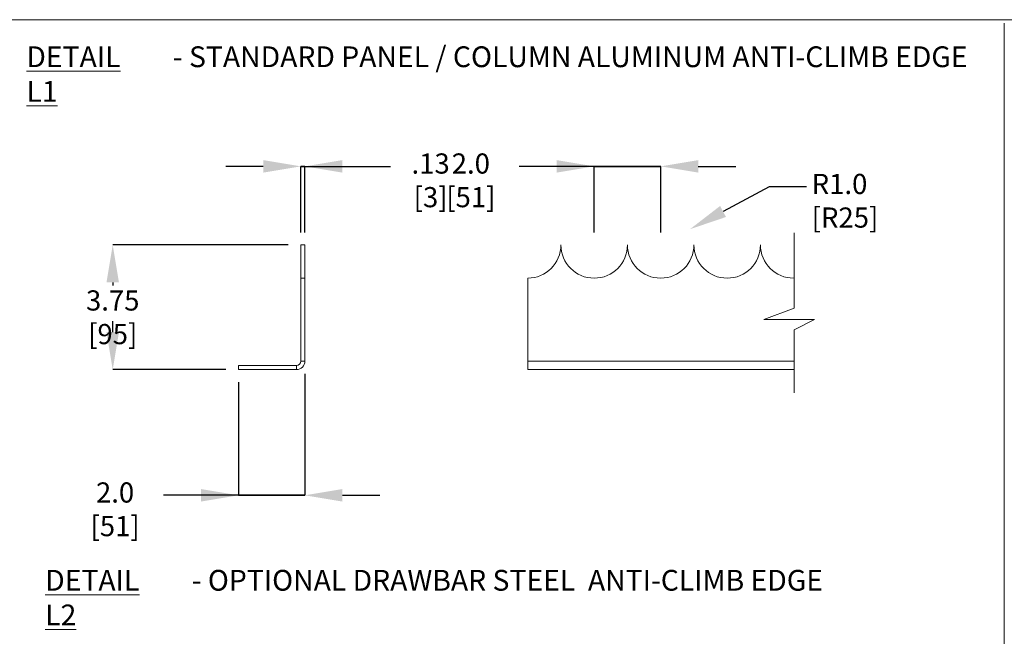
# Model space of a CAD drawing. Units: inches. Extents: x 0.2 to 16.8, y 0.2 to 10.8.
# Drawn here: x 7.8 to 12.8, y 7.7 to 10.8 of the extents above; entities that cross this region are included whole.
import ezdxf

# ---------------------------------------------------------------- set-up
doc = ezdxf.new("R2010")
doc.units = ezdxf.units.IN
doc.header["$MEASUREMENT"] = 0
doc.header["$PDSIZE"] = -1
doc.linetypes.add('SLD-Solid', pattern=[0])
doc.layers.add('LAYER_1', color=7, linetype='SLD-Solid', lineweight=35)
doc.layers.add('SHEET', color=144, linetype='SLD-Solid')
doc.styles.add('SLDTEXTSTYLE0', font='ARIALBD.TTF', dxfattribs={"width": 0.948})
doc.styles.add('SLDTEXTSTYLE1', font='ARIAL.TTF', dxfattribs={"width": 0.948})
doc.dimstyles.new('SLDDIMSTYLE2', dxfattribs={"dimtxt": 0.101115, "dimasz": 0.188, "dimexe": 0, "dimexo": 0.0625, "dimgap": 0.025279, "dimtad": 0, "dimtih": 1, "dimtoh": 1, "dimdec": 1, "dimlfac": 6, "dimrnd": 1e-09, "dimzin": 4, "dimdsep": 46, "dimtxsty": 'SLDTEXTSTYLE1', "dimsah": 1, "dimcen": 0.09, "dimadec": 0, "dimazin": 1, "dimtfac": 1, "dimtdec": 1, "dimtmove": 0, "dimatfit": 0, "dimfxl": 1, "dimfrac": 2, "dimtolj": 1, "dimtzin": 12, "dimarcsym": 0})
doc.dimstyles.new('SLDDIMSTYLE3', dxfattribs={"dimtxt": 0.101115, "dimasz": 0.188, "dimexe": 0, "dimexo": 0.0625, "dimgap": 0.025279, "dimtad": 0, "dimtih": 1, "dimtoh": 1, "dimdec": 1, "dimlfac": 6, "dimrnd": 1e-09, "dimzin": 4, "dimdsep": 46, "dimtxsty": 'SLDTEXTSTYLE1', "dimsah": 1, "dimcen": 0, "dimadec": 0, "dimazin": 1, "dimtfac": 1, "dimtdec": 1, "dimtofl": 0, "dimtmove": 0, "dimatfit": 3, "dimfxl": 1, "dimfrac": 2, "dimtolj": 1, "dimtzin": 12, "dimarcsym": 0})
doc.dimstyles.new('SLDDIMSTYLE4', dxfattribs={"dimtxt": 0.101115, "dimasz": 0.188, "dimexe": 0, "dimexo": 0.0625, "dimgap": 0.025279, "dimtad": 0, "dimtih": 1, "dimtoh": 1, "dimlfac": 6, "dimrnd": 1e-09, "dimzin": 12, "dimdsep": 46, "dimtxsty": 'SLDTEXTSTYLE1', "dimsah": 1, "dimcen": 0.09, "dimadec": 0, "dimazin": 3, "dimtfac": 1, "dimtmove": 0, "dimatfit": 0, "dimfxl": 1, "dimfrac": 2, "dimtolj": 1, "dimtzin": 12, "dimarcsym": 0})

# ---------------------------------------------------------------- blocks, each defined once
blk = doc.blocks.new('_D_1')
at = {"layer": 'Defpoints', "color": 0}
for p in [(10.6948, 10.0149), (10.6948, 9.6212), (11.0281, 9.6212)]:
    blk.add_point(p, dxfattribs=at)
at = {"layer": 'LAYER_1', "color": 0, "lineweight": -2}
for p, q in [((10.6948, 10.0149), (10.3188, 10.0149)), ((10.5068, 10.0149), (10.3188, 10.0149)), ((10.6948, 9.6837), (10.6948, 10.0149)), ((11.0281, 10.0149), (10.6948, 10.0149)), ((10.6948, 10.0149), (11.0281, 10.0149)), ((11.0281, 9.6837), (11.0281, 10.0149)), ((11.2161, 10.0149), (11.4041, 10.0149))]:
    blk.add_line(p, q, dxfattribs=at)
at = {"layer": 'LAYER_1', "color": 0}
for points in [[(10.5068, 9.9836), (10.5068, 10.0462), (10.6948, 10.0149)], [(11.2161, 10.0462), (11.2161, 9.9836), (11.0281, 10.0149)]]:
    blk.add_solid(points, dxfattribs=at)
at = {"layer": 'LAYER_1', "color": 0, "lineweight": 0, "insert": (10.0766, 10.0797), "char_height": 0.101115, "attachment_point": 2, "style": 'SLDTEXTSTYLE1'}
blk.add_mtext('\\A1;2.0 [51]', dxfattribs=at)
blk = doc.blocks.new('_D_2')
at = {"layer": 'Defpoints', "color": 0}
for p in [(11.175, 9.7), (11.0281, 9.6212)]:
    blk.add_point(p, dxfattribs=at)
at = {"layer": 'LAYER_1', "color": 0, "lineweight": -2}
for p, q in [((11.5715, 9.9126), (11.3406, 9.7888)), ((11.7595, 9.9126), (11.5715, 9.9126))]:
    blk.add_line(p, q, dxfattribs=at)
at = {"layer": 'LAYER_1', "color": 0}
blk.add_solid([(11.3258, 9.8164), (11.3554, 9.7612), (11.175, 9.7)], dxfattribs=at)
at = {"layer": 'LAYER_1', "color": 0, "lineweight": 0, "insert": (11.7848, 9.9774), "char_height": 0.101115, "attachment_point": 1, "style": 'SLDTEXTSTYLE1'}
blk.add_mtext('\\A1;R1.0 [R25]', dxfattribs=at)
blk = doc.blocks.new('_D_3')
at = {"layer": 'Defpoints', "color": 0}
for p in [(9.2451, 10.0149), (9.2242, 9.6212), (9.2451, 9.6212)]:
    blk.add_point(p, dxfattribs=at)
at = {"layer": 'LAYER_1', "color": 0, "lineweight": -2}
for p, q in [((9.0362, 10.0149), (8.8482, 10.0149)), ((9.2242, 9.6837), (9.2242, 10.0149)), ((9.2242, 10.0149), (9.2451, 10.0149)), ((9.2451, 10.0149), (9.2242, 10.0149)), ((9.2451, 9.6837), (9.2451, 10.0149)), ((9.2451, 10.0149), (9.6742, 10.0149)), ((9.4331, 10.0149), (9.6211, 10.0149))]:
    blk.add_line(p, q, dxfattribs=at)
at = {"layer": 'LAYER_1', "color": 0}
for points in [[(9.0362, 9.9836), (9.0362, 10.0462), (9.2242, 10.0149)], [(9.4331, 10.0462), (9.4331, 9.9836), (9.2451, 10.0149)]]:
    blk.add_solid(points, dxfattribs=at)
at = {"layer": 'LAYER_1', "color": 0, "lineweight": 0, "insert": (9.875, 10.0797), "char_height": 0.101115, "attachment_point": 2, "style": 'SLDTEXTSTYLE1'}
blk.add_mtext('\\A1;.13 [3]', dxfattribs=at)
blk = doc.blocks.new('_D_4')
at = {"layer": 'Defpoints', "color": 0}
for p in [(9.2242, 9.6212), (8.2818, 8.9962), (8.9117, 8.9962)]:
    blk.add_point(p, dxfattribs=at)
at = {"layer": 'LAYER_1', "color": 0, "lineweight": -2}
for p, q in [((9.1617, 9.6212), (8.2818, 9.6212)), ((8.2818, 9.4332), (8.2818, 9.4186)), ((8.2818, 9.1842), (8.2818, 9.2386)), ((8.8492, 8.9962), (8.2818, 8.9962))]:
    blk.add_line(p, q, dxfattribs=at)
at = {"layer": 'LAYER_1', "color": 0}
for points in [[(8.3131, 9.4332), (8.2505, 9.4332), (8.2818, 9.6212)], [(8.2505, 9.1842), (8.3131, 9.1842), (8.2818, 8.9962)]]:
    blk.add_solid(points, dxfattribs=at)
at = {"layer": 'LAYER_1', "color": 0, "lineweight": 0, "insert": (8.2818, 9.3934), "char_height": 0.101115, "attachment_point": 2, "style": 'SLDTEXTSTYLE1'}
blk.add_mtext('\\A1;3.75 [95]', dxfattribs=at)
blk = doc.blocks.new('_D_5')
at = {"layer": 'Defpoints', "color": 0}
for p in [(9.2451, 9.0379), (8.9117, 8.9962), (9.2451, 8.3663)]:
    blk.add_point(p, dxfattribs=at)
at = {"layer": 'LAYER_1', "color": 0, "lineweight": -2}
for p, q in [((8.9117, 8.9337), (8.9117, 8.3663)), ((9.2451, 8.9754), (9.2451, 8.3663)), ((8.9117, 8.3663), (8.5357, 8.3663)), ((8.7237, 8.3663), (8.5357, 8.3663)), ((8.9117, 8.3663), (9.2451, 8.3663)), ((9.2451, 8.3663), (8.9117, 8.3663)), ((9.4331, 8.3663), (9.6211, 8.3663))]:
    blk.add_line(p, q, dxfattribs=at)
at = {"layer": 'LAYER_1', "color": 0}
for points in [[(8.7237, 8.3349), (8.7237, 8.3976), (8.9117, 8.3663)], [(9.4331, 8.3976), (9.4331, 8.3349), (9.2451, 8.3663)]]:
    blk.add_solid(points, dxfattribs=at)
at = {"layer": 'LAYER_1', "color": 0, "lineweight": 0, "insert": (8.2936, 8.431), "char_height": 0.101115, "attachment_point": 2, "style": 'SLDTEXTSTYLE1'}
blk.add_mtext('\\A1;2.0 [51]', dxfattribs=at)

msp = doc.modelspace()

# ---------------------------------------------------------------- linework, layer by layer
at = {"color": 7, "linetype": 'SLD-Solid', "lineweight": 0}
for p, q in [((9.224221, 9.454529), (9.224221, 9.621195)), ((9.224221, 9.621195), (9.245055, 9.621195)), ((9.245055, 9.454529), (9.245055, 9.621195)), ((9.224221, 9.454529), (9.245055, 9.454529)), ((9.224221, 9.037862), (9.224221, 9.454529)), ((9.245055, 9.454529), (9.245055, 9.037862)), ((10.361422, 9.454529), (10.361422, 9.037862)), ((9.224221, 9.037862), (9.245055, 9.037862)), ((10.361422, 9.037862), (10.361422, 8.996195)), ((10.361422, 9.037862), (11.694756, 9.037862)), ((8.911721, 9.017029), (9.203388, 9.017029)), ((8.911721, 9.017029), (8.911721, 8.996195)), ((9.203388, 8.996195), (8.911721, 8.996195)), ((9.203388, 9.017029), (9.203388, 8.996195)), ((10.361422, 8.996195), (11.694756, 8.996195))]:
    msp.add_line(p, q, dxfattribs=at)
for centre, radius, start, end in [((10.361422, 9.621195), 0.166667, 270, 0), ((10.694756, 9.621195), 0.166667, 180, 360), ((11.028089, 9.621195), 0.166667, 180, 0), ((11.361422, 9.621195), 0.166667, 180, 0), ((11.694756, 9.621195), 0.166667, 180, 270), ((9.203388, 9.037862), 0.041667, 270, 360), ((9.203388, 9.037862), 0.020833, 270, 360)]:
    msp.add_arc(centre, radius, start, end, dxfattribs=at)
at = {"layer": 'LAYER_1', "color": 7, "linetype": 'SLD-Solid', "lineweight": 0}
for p, q in [((12.75, 10.73287), (12.75, 2.25)), ((11.697331, 9.681249), (11.697331, 9.304164)), ((11.697331, 9.304164), (11.545247, 9.247913)), ((11.545247, 9.247913), (11.799415, 9.247913)), ((11.799415, 9.247913), (11.697331, 9.19583)), ((11.697331, 9.19583), (11.697331, 8.879161))]:
    msp.add_line(p, q, dxfattribs=at)
at = {"layer": 'SHEET', "color": 7, "lineweight": 0}
msp.add_line((0.25, 10.75), (16.75, 10.75), dxfattribs=at)

# ---------------------------------------------------------------- texts
at = {"layer": 'LAYER_1', "color": 7, "lineweight": 0, "char_height": 0.10416667, "attachment_point": 1}
for s, insert, style in [('\\LDETAIL L1', (7.849149, 10.616317), 'SLDTEXTSTYLE0'), (' - STANDARD PANEL / COLUMN ALUMINUM ANTI-CLIMB EDGE', (8.55131, 10.616317), 'SLDTEXTSTYLE1'), (' - OPTIONAL DRAWBAR STEEL  ANTI-CLIMB EDGE', (8.645525, 7.992428), 'SLDTEXTSTYLE1'), ('\\LDETAIL L2', (7.943365, 7.992428), 'SLDTEXTSTYLE0')]:
    msp.add_mtext(s, dxfattribs=dict(at, insert=insert, style=style))

# ---------------------------------------------------------------- dimensions: what is measured, and where the dimension line sits
at = {"layer": 'LAYER_1', "color": 7, "lineweight": 0}
for base, p1, p2, angle, dimstyle, picture, middle in [((9.245055, 10.014896), (9.224221, 9.621195), (9.245055, 9.621195), 0, 'SLDDIMSTYLE4', '_D_3', (9.874976, 10.014896)), ((8.2818, 8.996195), (9.224221, 9.621195), (8.911721, 8.996195), 90, 'SLDDIMSTYLE4', '_D_4', (8.2818, 9.328593)), ((9.245055, 8.366274), (8.911721, 8.996195), (9.245055, 9.037862), 0, 'SLDDIMSTYLE2', '_D_5', (8.293614, 8.366274))]:
    dim = msp.add_linear_dim(base=base, p1=p1, p2=p2, angle=angle, dimstyle=dimstyle, dxfattribs=at)
    dim.commit()
    dim.dimension.update_dxf_attribs({"geometry": picture, "text_midpoint": middle, "dimtype": 160})
dim = msp.add_linear_dim(base=(10.694756, 10.014896), p1=(11.028089, 9.621195), p2=(10.694756, 9.621195), dimstyle='SLDDIMSTYLE2', dxfattribs=at)
dim.commit()
dim.dimension.update_dxf_attribs({"geometry": '_D_1', "text_midpoint": (10.076648, 10.014896), "dimtype": 160})
dim = msp.add_radius_dim(center=(11.028089, 9.621195), mpoint=(11.174963, 9.699972), dimstyle='SLDDIMSTYLE3', dxfattribs=at)
dim.commit()
dim.dimension.update_dxf_attribs({"geometry": '_D_2', "text_midpoint": (12.0949, 9.912646), "dimtype": 164})

doc.saveas('drawing.dxf')
